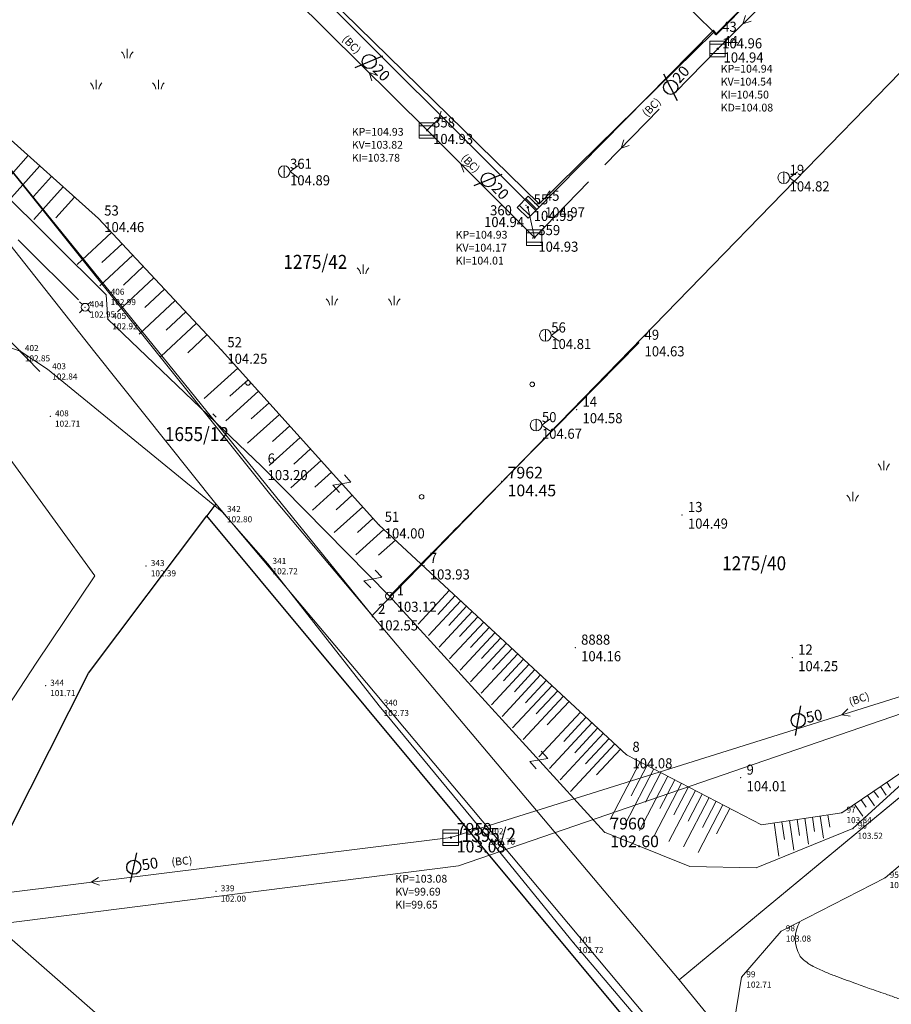
# Model space of a CAD drawing. Units: metres. Extents: x 415744 to 416498, y 78819 to 82896.
# Drawn here: x 416040 to 416096, y 82577 to 82640 of the extents above; entities that cross this region are included whole.
import ezdxf

# ---------------------------------------------------------------- set-up
doc = ezdxf.new("R2010")
doc.units = ezdxf.units.M
doc.linetypes.add('323030', pattern=[11.5, 5, -1.5, 5])
doc.linetypes.add('326040', pattern=[7, 5, -2])
for name, color, linetype in [('2-PLIN', 2, '326040'), ('2-VODA', 5, '322060'), ('fi_jaška', 12, 'Continuous')]:
    doc.layers.add(name, color=color, linetype=linetype)
for name, color, linetype, lineweight in [('G_PLK_ZNK', 7, 'Continuous', 9), ('G_TOC_ZNK', 3, 'Continuous', 9), ('GEO_DETAJL', 2, 'Continuous', 9), ('GEO_JAREK', 4, 'Continuous', 20), ('GEO_KANALIZACIJA-FEKALNA', 67, 'Continuous', 9), ('GEO_KANALIZACIJA-METEORNA', 4, '323030', 9), ('GEO_MEJA K.O.', 7, '210010', 20), ('GEO_OBJEKTI', 6, 'Continuous', 30), ('GEO_OPISI', 2, 'Continuous', 15), ('GEO_PARCELNE MEJE', 10, 'Continuous', 20), ('GEO_PARCELNE MEJE-DOKONCNE', 11, 'Continuous', 30), ('GEO_PARCELNE MEJE-INFORMATIVNE', 70, 'Continuous', 9), ('GEO_PARCELNE STEVILKE', 11, 'Continuous', 20), ('GEO_PLASTNICE-1m', 35, 'Continuous', 9), ('GEO_RELIEF', 3, 'Continuous', 9), ('GEO_VISOKA NAPETOST-PODZEMNA', 1, '324180', 9), ('STTOCKE', 4, 'Continuous', 9), ('TOCKE', 7, 'Continuous', 9), ('VISINE', 1, 'Continuous', 9)]:
    doc.layers.add(name, color=color, linetype=linetype, lineweight=lineweight)
doc.styles.add('fi_jaška', font='simplex.shx', dxfattribs={"oblique": 10, "height": 0.7})
doc.styles.add('globine jaskov', font='simplex.shx', dxfattribs={"oblique": 10, "height": 0.5})
doc.styles.add('PARCST', font='SIMPLEX', dxfattribs={"width": 0.9, "oblique": 10, "height": 0.9})
doc.styles.get("Standard").update_dxf_attribs({"font": 'arial.ttf'})
doc.styles.add('VSTIL', font='simplex.shx', dxfattribs={"oblique": 10, "height": 0.6})
doc.linetypes.add('210010', pattern='A,4,-0.5,[1,Linije_LUZ.shx,S=1,R=0,X=0,Y=0],-0.5,1,-0.5,[1,Linije_LUZ.shx,S=1,R=0,X=0,Y=0],-0.5,1,-0.5,[1,Linije_LUZ.shx,S=1,R=0,X=0,Y=0],-0.5,4', length=13)
doc.linetypes.add('322060', pattern='A,5,-1.25,[49,Linije_LUZ.shx,S=0.05,R=0,X=0,Y=0],-1.25', length=7.5)
doc.linetypes.add('324180', pattern='A,5,-1.25,[49,Linije_LUZ.shx,S=0.05,R=0,X=0,Y=0],-1.25,[49,Linije_LUZ.shx,S=0.05,R=0,X=0,Y=0],-1.25,[49,Linije_LUZ.shx,S=0.05,R=0,X=0,Y=0],-1.25,5,-2,5,-2', length=24)

# ---------------------------------------------------------------- blocks, each defined once
blk = doc.blocks.new('TOCKA')
at = {"layer": 'TOCKE'}
blk.add_point((0, 0), dxfattribs=at)
at = {"layer": 'STTOCKE'}
blk.add_attdef('ST', (0.5, 0.5), '', height=0.6, dxfattribs=at)
at = {"layer": 'VISINE', "style": 'VSTIL', "oblique": 10, "width": 0.95}
blk.add_attdef('H', (0.5, -1.1), '', height=0.6, dxfattribs=at)
blk = doc.blocks.new('323020')
for p, q in [((-1.03, 0.98), (-1.03, -1.02)), ((0.97, 0.98), (-1.03, 0.98)), ((0.97, 0.58), (-1.03, 0.58)), ((0.97, -1.02), (0.97, 0.98)), ((-1.03, -0.62), (0.97, -0.62)), ((-1.03, -1.02), (0.97, -1.02))]:
    blk.add_line(p, q)
at = {"const_width": 0.15}
blk.add_lwpolyline([(-0.08, 0, 1), (0.08, 0, 1)], format="xyb", close=True, dxfattribs=at)
blk = doc.blocks.new('Kan_smer')
at = {"layer": 'GEO_KANALIZACIJA-FEKALNA'}
for q in [(0.5, 0.25), (0.5, -0.25)]:
    blk.add_line((0, 0), q, dxfattribs=at)
blk = doc.blocks.new('1_Kan_smer')
at = {"layer": 'G_TOC_ZNK', "rotation": 90}
blk.add_blockref('Kan_smer', (0, 0), dxfattribs=at)
blk = doc.blocks.new('328030')
for p, q in [((0, -0.75), (0, 0.75)), ((0.75, 0), (1.75, 0.75)), ((0.75, 0), (1.75, -0.75))]:
    blk.add_line(p, q)
blk.add_circle((0, 0), 0.75)
blk = doc.blocks.new('Det_ograja')
at = {"layer": 'G_TOC_ZNK'}
blk.add_line((-0.3, 0), (0, 0), dxfattribs=at)
blk.add_circle((-0.15, 3), 0.15, dxfattribs=at)
blk = doc.blocks.new('1_Det_ograja')
at = {"layer": 'GEO_JAREK', "rotation": 90}
blk.add_blockref('Det_ograja', (0, 0), dxfattribs=at)
blk = doc.blocks.new('432110')
for p, q in [((0, 1.25), (0, 2.45)), ((-4, -2.75), (-4, -1.55)), ((4, -2.75), (4, -1.55))]:
    blk.add_line(p, q)
for centre, start, end in [((-1.57, 1.14), 5.2426, 47.8875), ((1.57, 1.14), 132.1125, 174.7574), ((-5.57, -2.86), 5.2426, 47.8875), ((-2.43, -2.86), 132.1125, 174.7574), ((2.43, -2.86), 5.2426, 47.8875), ((5.57, -2.86), 132.1125, 174.7574)]:
    blk.add_arc(centre, 1.23, start, end)
blk = doc.blocks.new('PRIPR')
at = {"layer": 'GEO_PARCELNE MEJE'}
blk.add_lwpolyline([(-0.5, -0.3125), (-0.5, 0.3125), (0.5, -0.3125), (0.5, 0.3125)], dxfattribs=at)
blk = doc.blocks.new('fi50')
at = {"layer": 'fi_jaška', "color": 12, "linetype": 'Continuous'}
blk.add_line((0.437, -0.879), (-0.427, 0.858), dxfattribs=at)
blk.add_circle((0, 0), 0.452, dxfattribs=at)
at = {"layer": 'fi_jaška', "color": 12, "linetype": 'Continuous', "style": 'fi_jaška', "oblique": 10}
blk.add_text('50', height=0.7, rotation=48.26099, dxfattribs=at).set_placement((0.575, 0.202))
blk = doc.blocks.new('(BC)')
at = {"layer": 'GEO_OPISI', "style": 'globine jaskov', "oblique": 10}
blk.add_text('(BC)', height=0.5, rotation=307.47805, dxfattribs=at).set_placement((0.039, 0.215))
blk = doc.blocks.new('fi20')
at = {"layer": 'fi_jaška', "color": 12, "linetype": 'Continuous'}
blk.add_line((-0.379, -0.906), (0.37, 0.884), dxfattribs=at)
blk.add_circle((0, 0), 0.452, dxfattribs=at)
at = {"layer": 'fi_jaška', "color": 12, "linetype": 'Continuous', "style": 'fi_jaška', "oblique": 10}
blk.add_text('20', height=0.7, rotation=359.12765, dxfattribs=at).set_placement((0.529, -0.302))
blk = doc.blocks.new('smer_kan_M')
at = {"layer": 'GEO_KANALIZACIJA-METEORNA'}
for q in [(-0.25, 0.5), (0.25, 0.5)]:
    blk.add_line((0, 0), q, dxfattribs=at)
blk = doc.blocks.new('326010')
for p, q in [((-0.71, 0.71), (-0.35, 0.35)), ((0.35, 0.35), (0.71, 0.71)), ((-0.71, -0.71), (-0.35, -0.35)), ((0.35, -0.35), (0.71, -0.71))]:
    blk.add_line(p, q)
blk.add_circle((0, 0), 0.5)

msp = doc.modelspace()

# ---------------------------------------------------------------- linework, layer by layer
at = {"layer": '2-PLIN', "linetype": '326040'}
msp.add_lwpolyline([(415972.88, 82695.08), (415982.36, 82684.41), (415994.78, 82670.07), (416002.79, 82662.67), (416007.66, 82657.79), (416013.02, 82652.58), (416020.32, 82645.33), (416026.54, 82639.37), (416034.88, 82631.02), (416040.26, 82625.82), (416044.37, 82621.72)], dxfattribs=at)
at = {"layer": '2-VODA'}
msp.add_lwpolyline([(416033.292, 82625.875), (416041.316, 82617.684)], dxfattribs=at)
at = {"layer": 'GEO_DETAJL'}
for p, q in [((416045.08, 82627.53), (416030.97, 82640.18)), ((416036.21, 82631.93), (416045.57, 82622.62)), ((416053, 82619.06), (416045.08, 82627.53)), ((416045.57, 82622.62), (416045.68, 82621.06)), ((416045.68, 82621.06), (416055.59, 82611.58)), ((416040.05, 82619), (416037.88, 82619.75)), ((416079.83, 82619.54), (416063.8, 82603.24)), ((416041.81, 82617.83), (416040.05, 82619)), ((416063.12, 82607.83), (416053, 82619.06)), ((416053.05, 82608.65), (416041.81, 82617.83)), ((416055.59, 82611.58), (416063.8, 82603.24)), ((416055.98, 82605.31), (416053.05, 82608.65)), ((416063.12, 82607.83), (416063.12, 82607.83)), ((416079.05, 82593.04), (416063.12, 82607.83)), ((416063.13, 82596.19), (416055.98, 82605.31)), ((416063.8, 82603.24), (416077.63, 82588.05)), ((416069.95, 82587.92), (416063.13, 82596.19)), ((416099.91, 82594.06), (416092.89, 82589.3)), ((416099.91, 82594.06), (416093.61, 82588.29)), ((416087.723, 82588.533), (416079.05, 82593.04)), ((416102.38, 82590.75), (416095.67, 82585.12)), ((416092.89, 82589.3), (416087.723, 82588.533)), ((416087.387, 82585.767), (416093.61, 82588.29)), ((416075.64, 82580.94), (416069.95, 82587.92)), ((416077.63, 82588.05), (416083.111, 82585.851)), ((416083.111, 82585.851), (416087.387, 82585.767)), ((416095.67, 82585.12), (416088.99, 82581.68)), ((416088.99, 82581.68), (416086.45, 82578.72)), ((416085.15, 82569.72), (416075.64, 82580.94)), ((416086.45, 82578.72), (416085.91, 82575.43))]:
    msp.add_line(p, q, dxfattribs=at)
msp.add_circle((416063.8, 82603.24), 0.25, dxfattribs=at)
at = {"layer": 'GEO_KANALIZACIJA-FEKALNA'}
for p, q in [((416066.23, 82633.2), (416055.18, 82644.17)), ((416066.23, 82633.2), (416067.134, 82634.085)), ((416073.12, 82626.31), (416066.23, 82633.2)), ((416067.75, 82587.71), (416105.97, 82599.718)), ((416067.75, 82587.71), (416000, 82579.286))]:
    msp.add_line(p, q, dxfattribs=at)
at = {"layer": 'GEO_KANALIZACIJA-METEORNA'}
for p, q in [((416084.91, 82638.44), (416091.85, 82645.36)), ((416073.12, 82626.31), (416084.91, 82638.44)), ((416072.7, 82628.25), (416073.12, 82626.31))]:
    msp.add_line(p, q, dxfattribs=at)
at = {"layer": 'GEO_MEJA K.O.'}
for p, q in [((416037.4, 82633.19), (416062.69, 82602)), ((416062.69, 82602), (416082.43, 82578.55)), ((416082.43, 82578.55), (416099.19, 82592.43))]:
    msp.add_line(p, q, dxfattribs=at)
msp.add_lwpolyline([(416029.631, 82627.538), (416022.831, 82634.268), (416022.141, 82634.958), (416022.141, 82634.958), (416010.26, 82646.77), (416010.26, 82646.77), (416012.17, 82655.37), (416014.22, 82656.98), (416037.4, 82633.19), (416056.18, 82609.74), (416062.69, 82602)], dxfattribs=at)
at = {"layer": 'GEO_OBJEKTI'}
for p, q in [((416073.42, 82628.48), (416042.831, 82658.404)), ((416084.654, 82639.514), (416077.844, 82646.215)), ((416090.83, 82645.42), (416084.82, 82639.35)), ((416084.654, 82639.514), (416073.42, 82628.48)), ((416084.82, 82639.35), (416084.654, 82639.514))]:
    msp.add_line(p, q, dxfattribs=at)
at = {"layer": 'GEO_PARCELNE MEJE-DOKONCNE'}
for points in [[(416052.631, 82609.169), (416052.051, 82608.409)], [(416036.921, 82583.409), (416044.441, 82598.279), (416052.051, 82608.409)], [(416079.431, 82575.52), (416052.051, 82608.409)]]:
    msp.add_lwpolyline(points, dxfattribs=at)
at = {"layer": 'GEO_PARCELNE MEJE-INFORMATIVNE'}
for points in [[(416062.691, 82601.999), (416117.059, 82657.92), (416044.848, 82731.978), (416041.688, 82728.678), (416001, 82686.187)], [(416051.63, 82667.569), (416042.83, 82658.398), (416073.22, 82628.049), (416084.629, 82639.649), (416084.809, 82639.409), (416090.499, 82645.09), (416090.439, 82645.22), (416101.529, 82656.59), (416071.089, 82687.449), (416062.489, 82678.679), (416055.289, 82685.588), (416055.159, 82696.708), (416026.679, 82696.478), (416026.36, 82668.008), (416051.63, 82667.569)], [(416012.17, 82655.368), (416014.22, 82656.978), (416037.4, 82633.189), (416056.181, 82609.739), (416062.691, 82601.999)], [(416012.17, 82655.368), (416014.22, 82656.978), (416037.4, 82633.189), (416056.181, 82609.739), (416062.691, 82601.999), (416082.431, 82578.55)], [(416147.158, 82639.071), (416144.768, 82636.541), (416133.219, 82624.291), (416128.949, 82619.761), (416125.029, 82615.611), (416118.43, 82608.41), (416099.19, 82592.43), (416082.431, 82578.55), (416062.691, 82601.999)], [(416082.431, 82578.55), (416099.19, 82592.43), (416118.43, 82608.41), (416125.029, 82615.611), (416128.949, 82619.761), (416133.219, 82624.291), (416144.768, 82636.541), (416147.158, 82639.071), (416157.868, 82628.541)], [(416034.871, 82631.549), (416044.861, 82618.939), (416052.631, 82609.169)], [(416033.861, 82587.909), (416041.081, 82598.919), (416044.861, 82604.549), (416032.071, 82622.119)], [(416052.631, 82609.169), (416061.651, 82598.459), (416080.301, 82576.2)], [(416036.921, 82583.409), (416055.721, 82566.96), (416074.822, 82549.61), (416093.202, 82531.321), (416106.112, 82518.821), (416109.192, 82515.871)], [(416090.711, 82568.41), (416082.431, 82578.55)]]:
    msp.add_lwpolyline(points, dxfattribs=at)
at = {"layer": 'GEO_PLASTNICE-1m'}
for points in [[(416140.73, 82573.38, 0.000001), (416141.119, 82573.1, 0.000556)], [(416090.19, 82582.298, 0.265363), (416090.19, 82580.114, 0.082395), (416090.34, 82579.93, 0.021126), (416090.735, 82579.61, 0.040633), (416090.96, 82579.47, 0.014414), (416091.718, 82579.107, 0.016472), (416092.4, 82578.83, 0.001071), (416093.734, 82578.343, 0.001545), (416094.66, 82578.01, 0.002011), (416095.839, 82577.596, -0.003153), (416096.59, 82577.33, -0.008514), (416097.255, 82577.077, -0.005162), (416098.34, 82576.63, -0.006013)]]:
    msp.add_lwpolyline(points, format="xyb", dxfattribs=at)
at = {"layer": 'GEO_RELIEF'}
for points in [[(416040.571, 82631.573), (416039.461, 82630.335)], [(416041.315, 82630.905), (416039.49, 82628.869)], [(416042.06, 82630.237), (416040.903, 82628.947)], [(416042.805, 82629.57), (416040.924, 82627.472)], [(416043.549, 82628.902), (416042.345, 82627.559)], [(416045.92, 82626.631), (416043.722, 82624.576)], [(416046.603, 82625.901), (416045.311, 82624.693)], [(416047.286, 82625.171), (416045.182, 82623.203)], [(416047.969, 82624.44), (416046.69, 82623.244)], [(416048.652, 82623.71), (416046.318, 82621.527)], [(416049.335, 82622.979), (416048.069, 82621.795)], [(416050.018, 82622.249), (416047.71, 82620.09)], [(416050.701, 82621.518), (416049.447, 82620.346)], [(416051.384, 82620.788), (416049.101, 82618.653)], [(416052.067, 82620.058), (416050.826, 82618.897)], [(416054.045, 82617.9), (416051.89, 82615.957)], [(416054.715, 82617.157), (416053.543, 82616.101)], [(416055.385, 82616.415), (416053.282, 82614.519)], [(416056.054, 82615.672), (416054.908, 82614.639)], [(416056.724, 82614.929), (416054.674, 82613.081)], [(416057.393, 82614.186), (416056.274, 82613.177)], [(416058.063, 82613.444), (416056.066, 82611.644)], [(416058.732, 82612.701), (416057.64, 82611.716)], [(416059.402, 82611.958), (416057.459, 82610.206)], [(416060.072, 82611.215), (416059.005, 82610.254)], [(416060.741, 82610.473), (416058.851, 82608.769)], [(416061.411, 82609.73), (416060.371, 82608.793)], [(416062.08, 82608.987), (416060.243, 82607.331)], [(416062.75, 82608.244), (416061.737, 82607.331)], [(416063.447, 82607.526), (416061.635, 82605.893)], [(416064.183, 82606.843), (416063.103, 82605.87)], [(416067.661, 82603.614), (416065.642, 82601.439)], [(416068.394, 82602.933), (416066.318, 82600.697)], [(416068.028, 82603.274), (416066.905, 82602.065)], [(416069.127, 82602.253), (416066.993, 82599.955)], [(416068.76, 82602.593), (416067.609, 82601.353)], [(416069.86, 82601.573), (416067.669, 82599.213)], [(416069.493, 82601.913), (416068.313, 82600.642)], [(416070.226, 82601.232), (416069.018, 82599.931)], [(416070.593, 82600.892), (416068.344, 82598.471)], [(416070.959, 82600.552), (416069.722, 82599.22)], [(416071.325, 82600.212), (416069.02, 82597.729)], [(416071.692, 82599.872), (416070.426, 82598.508)], [(416072.058, 82599.531), (416069.696, 82596.987)], [(416072.425, 82599.191), (416071.13, 82597.797)], [(416072.791, 82598.851), (416070.371, 82596.245)], [(416073.157, 82598.511), (416071.835, 82597.086)], [(416073.524, 82598.171), (416071.047, 82595.503)], [(416073.89, 82597.83), (416072.539, 82596.375)], [(416074.257, 82597.49), (416071.722, 82594.761)], [(416074.623, 82597.15), (416073.243, 82595.664)], [(416074.99, 82596.81), (416072.398, 82594.018)], [(416075.356, 82596.47), (416073.947, 82594.952)], [(416076.095, 82595.784), (416073.417, 82592.899)], [(416076.461, 82595.443), (416075.009, 82593.88)], [(416076.828, 82595.103), (416074.093, 82592.157)], [(416077.194, 82594.763), (416075.714, 82593.168)], [(416077.561, 82594.423), (416074.768, 82591.415)], [(416077.927, 82594.083), (416076.418, 82592.457)], [(416078.293, 82593.742), (416075.444, 82590.673)], [(416078.66, 82593.402), (416077.122, 82591.746)], [(416079.925, 82592.585), (416077.998, 82588.876)], [(416080.813, 82592.124), (416078.941, 82588.522)], [(416080.369, 82592.355), (416079.352, 82590.398)], [(416081.7, 82591.663), (416079.883, 82588.168)], [(416081.256, 82591.894), (416080.267, 82589.99)], [(416082.144, 82591.432), (416081.182, 82589.583)], [(416082.587, 82591.202), (416080.826, 82587.813)], [(416083.031, 82590.971), (416082.098, 82589.175)], [(416095.372, 82590.983), (416095.74, 82590.442)], [(416095.786, 82591.264), (416096.031, 82590.903)], [(416083.475, 82590.741), (416081.769, 82587.459)], [(416084.362, 82590.28), (416082.712, 82587.105)], [(416083.918, 82590.51), (416083.013, 82588.768)], [(416094.545, 82590.422), (416094.994, 82589.759)], [(416094.959, 82590.703), (416095.244, 82590.281)], [(416085.249, 82589.819), (416083.655, 82586.751)], [(416084.806, 82590.049), (416083.928, 82588.36)], [(416085.693, 82589.588), (416084.843, 82587.952)], [(416093.717, 82589.861), (416094.249, 82589.076)], [(416094.131, 82590.141), (416094.458, 82589.66)], [(416090.513, 82588.947), (416090.759, 82587.292)], [(416091.008, 82589.021), (416091.143, 82588.109)], [(416091.502, 82589.094), (416091.713, 82587.678)], [(416091.997, 82589.167), (416092.114, 82588.376)], [(416088.535, 82588.654), (416088.852, 82586.518)], [(416089.029, 82588.727), (416089.2, 82587.576)], [(416089.524, 82588.801), (416089.805, 82586.905)], [(416090.019, 82588.874), (416090.172, 82587.843)]]:
    msp.add_lwpolyline(points, dxfattribs=at)
at = {"layer": 'GEO_VISOKA NAPETOST-PODZEMNA'}
for q in [(416140.65, 82610.79), (416000, 82577.28)]:
    msp.add_line((416068.23, 82585.88), q, dxfattribs=at)

# ---------------------------------------------------------------- block references
at = {"layer": 'G_PLK_ZNK', "xscale": 0.5, "yscale": 0.5, "zscale": 0.5}
for p in [(416046.94, 82637.222), (416062.106, 82623.335), (416095.596, 82610.711)]:
    msp.add_blockref('432110', p, dxfattribs=at)
at = {"layer": 'G_TOC_ZNK'}
for name, p, rotation in [('smer_kan_M', (416086.524, 82640.049), 314.9173221654381), ('(BC)', (416060.702, 82638.806), 7.132419030997863), ('fi20', (416062.498, 82637.617), 315.7336622510755), ('fi20', (416081.886, 82635.964), 49.6037747420833), ('1_Kan_smer', (416062.495, 82636.908), 225.2081581391977), ('(BC)', (416080.567, 82634.023), 97.48803445901642), ('1_Kan_smer', (416066.95, 82633.905), 314.3915130953613), ('smer_kan_M', (416078.695, 82632.046), 315.8143500524935), ('(BC)', (416068.357, 82631.164), 7.132419030997863), ('1_Kan_smer', (416068.398, 82631.032), 225), ('fi20', (416070.151, 82630.014), 314.9697738282106), ('1_Det_ograja', (416052.651, 82614.753), 224.0797854193652), ('1_Det_ograja', (416075.231, 82614.863), 315.4784874991767), ('PRIPR', (416060.741, 82610.473), 42.03474279639413), ('1_Det_ograja', (416068.115, 82607.627), 315.4784874992391), ('PRIPR', (416062.739, 82604.336), 44.07978541774798), ('(BC)', (416093.631, 82596.073), 70.99303305637665), ('fi50', (416090.088, 82595.245), 323.9139750086239), ('1_Kan_smer', (416092.883, 82595.606), 287.4420146299104), ('PRIPR', (416073.398, 82592.698), 222.3168404733271), ('fi50', (416047.351, 82585.797), 320.9172664426909), ('(BC)', (416049.961, 82585.743), 57.55618902302925), ('1_Kan_smer', (416044.624, 82584.835), 277.0877417151257)]:
    msp.add_blockref(name, p, dxfattribs=dict(at, rotation=rotation))
at = {"layer": 'G_TOC_ZNK', "xscale": 0.5, "yscale": 0.5, "zscale": 0.5}
for name, p in [('323020', (416084.91, 82638.44)), ('323020', (416066.23, 82633.2)), ('328030', (416057.03, 82630.54)), ('328030', (416089.16, 82630.15)), ('323020', (416073.12, 82626.31)), ('326010', (416044.23, 82621.82)), ('328030', (416073.83, 82620.01)), ('328030', (416073.23, 82614.24)), ('323020', (416067.75, 82587.71))]:
    msp.add_blockref(name, p, dxfattribs=at)
at = {"layer": 'G_TOC_ZNK', "xscale": 0.5, "yscale": 0.5, "zscale": 0.5, "rotation": 135.6478512860494}
msp.add_blockref('323020', (416072.7, 82628.25), dxfattribs=at)
at = {"layer": 'TOCKE'}
ref = msp.add_blockref('TOCKA', (416084.82, 82639.35), dxfattribs=at)
ref.add_attrib('ST', '43', (416085.196, 82639.535), dxfattribs={"layer": 'STTOCKE', "height": 0.65, "width": 0.95})
ref.add_attrib('H', '104.96', (416085.196, 82638.469), dxfattribs={"layer": 'VISINE', "height": 0.65, "style": 'VSTIL', "oblique": 10, "width": 0.95})
ref = msp.add_blockref('TOCKA', (416084.91, 82638.44), dxfattribs=at)
ref.add_attrib('ST', '44', (416085.286, 82638.625), dxfattribs={"layer": 'STTOCKE', "height": 0.65, "width": 0.95})
ref.add_attrib('H', '104.94', (416085.286, 82637.559), dxfattribs={"layer": 'VISINE', "height": 0.65, "style": 'VSTIL', "oblique": 10, "width": 0.95})
ref = msp.add_blockref('TOCKA', (416066.23, 82633.2), dxfattribs=at)
ref.add_attrib('ST', '358', (416066.606, 82633.385), dxfattribs={"layer": 'STTOCKE', "height": 0.65, "width": 0.95})
ref.add_attrib('H', '104.93', (416066.606, 82632.319), dxfattribs={"layer": 'VISINE', "height": 0.65, "style": 'VSTIL', "oblique": 10, "width": 0.95})
ref = msp.add_blockref('TOCKA', (416057.03, 82630.54), dxfattribs=at)
ref.add_attrib('ST', '361', (416057.406, 82630.725), dxfattribs={"layer": 'STTOCKE', "height": 0.65, "width": 0.95})
ref.add_attrib('H', '104.89', (416057.406, 82629.659), dxfattribs={"layer": 'VISINE', "height": 0.65, "style": 'VSTIL', "oblique": 10, "width": 0.95})
ref = msp.add_blockref('TOCKA', (416089.16, 82630.15), dxfattribs=at)
ref.add_attrib('ST', '19', (416089.536, 82630.335), dxfattribs={"layer": 'STTOCKE', "height": 0.65, "width": 0.95})
ref.add_attrib('H', '104.82', (416089.536, 82629.269), dxfattribs={"layer": 'VISINE', "height": 0.65, "style": 'VSTIL', "oblique": 10, "width": 0.95})
ref = msp.add_blockref('TOCKA', (416072.7, 82628.25), dxfattribs=at)
ref.add_attrib('ST', '55', (416073.076, 82628.435), dxfattribs={"layer": 'STTOCKE', "height": 0.65, "width": 0.95})
ref.add_attrib('H', '104.95', (416073.076, 82627.369), dxfattribs={"layer": 'VISINE', "height": 0.65, "style": 'VSTIL', "oblique": 10, "width": 0.95})
ref = msp.add_blockref('TOCKA', (416073.42, 82628.48), dxfattribs=at)
ref.add_attrib('ST', '45', (416073.796, 82628.665), dxfattribs={"layer": 'STTOCKE', "height": 0.65, "width": 0.95})
ref.add_attrib('H', '104.97', (416073.796, 82627.599), dxfattribs={"layer": 'VISINE', "height": 0.65, "style": 'VSTIL', "oblique": 10, "width": 0.95})
ref = msp.add_blockref('TOCKA', (416045.08, 82627.53), dxfattribs=at)
ref.add_attrib('ST', '53', (416045.456, 82627.715), dxfattribs={"layer": 'STTOCKE', "height": 0.65, "width": 0.95})
ref.add_attrib('H', '104.46', (416045.456, 82626.649), dxfattribs={"layer": 'VISINE', "height": 0.65, "style": 'VSTIL', "oblique": 10, "width": 0.95})
ref = msp.add_blockref('TOCKA', (416072.58, 82628.37), dxfattribs=at)
ref.add_attrib('ST', '360', (416070.271, 82627.729), dxfattribs={"layer": 'STTOCKE', "height": 0.65, "width": 0.95})
ref.add_attrib('H', '104.94', (416069.884, 82626.976), dxfattribs={"layer": 'VISINE', "height": 0.65, "style": 'VSTIL', "oblique": 10, "width": 0.95})
ref = msp.add_blockref('TOCKA', (416073, 82626.27), dxfattribs=at)
ref.add_attrib('ST', '359', (416073.376, 82626.455), dxfattribs={"layer": 'STTOCKE', "height": 0.65, "width": 0.95})
ref.add_attrib('H', '104.93', (416073.376, 82625.389), dxfattribs={"layer": 'VISINE', "height": 0.65, "style": 'VSTIL', "oblique": 10, "width": 0.95})
ref = msp.add_blockref('TOCKA', (416045.57, 82622.62), dxfattribs=at)
ref.add_attrib('TOČKA', '406', (416045.87, 82622.62), dxfattribs={"layer": 'STTOCKE', "height": 0.39})
ref.add_attrib('H', '102.99', (416045.87, 82621.957), dxfattribs={"layer": 'VISINE', "height": 0.39})
ref = msp.add_blockref('TOCKA', (416044.23, 82621.82), dxfattribs=at)
ref.add_attrib('TOČKA', '404', (416044.53, 82621.82), dxfattribs={"layer": 'STTOCKE', "height": 0.39})
ref.add_attrib('H', '102.95', (416044.53, 82621.157), dxfattribs={"layer": 'VISINE', "height": 0.39})
ref = msp.add_blockref('TOCKA', (416045.68, 82621.06), dxfattribs=at)
ref.add_attrib('TOČKA', '405', (416045.98, 82621.06), dxfattribs={"layer": 'STTOCKE', "height": 0.39})
ref.add_attrib('H', '102.92', (416045.98, 82620.397), dxfattribs={"layer": 'VISINE', "height": 0.39})
ref = msp.add_blockref('TOCKA', (416073.83, 82620.01), dxfattribs=at)
ref.add_attrib('ST', '56', (416074.206, 82620.195), dxfattribs={"layer": 'STTOCKE', "height": 0.65, "width": 0.95})
ref.add_attrib('H', '104.81', (416074.206, 82619.129), dxfattribs={"layer": 'VISINE', "height": 0.65, "style": 'VSTIL', "oblique": 10, "width": 0.95})
ref = msp.add_blockref('TOCKA', (416079.83, 82619.54), dxfattribs=at)
ref.add_attrib('ST', '49', (416080.206, 82619.725), dxfattribs={"layer": 'STTOCKE', "height": 0.65, "width": 0.95})
ref.add_attrib('H', '104.63', (416080.206, 82618.659), dxfattribs={"layer": 'VISINE', "height": 0.65, "style": 'VSTIL', "oblique": 10, "width": 0.95})
ref = msp.add_blockref('TOCKA', (416040.05, 82619), dxfattribs=at)
ref.add_attrib('TOČKA', '402', (416040.35, 82619), dxfattribs={"layer": 'STTOCKE', "height": 0.39})
ref.add_attrib('H', '102.85', (416040.35, 82618.337), dxfattribs={"layer": 'VISINE', "height": 0.39})
ref = msp.add_blockref('TOCKA', (416053, 82619.06), dxfattribs=at)
ref.add_attrib('ST', '52', (416053.376, 82619.245), dxfattribs={"layer": 'STTOCKE', "height": 0.65, "width": 0.95})
ref.add_attrib('H', '104.25', (416053.376, 82618.179), dxfattribs={"layer": 'VISINE', "height": 0.65, "style": 'VSTIL', "oblique": 10, "width": 0.95})
ref = msp.add_blockref('TOCKA', (416041.81, 82617.83), dxfattribs=at)
ref.add_attrib('TOČKA', '403', (416042.11, 82617.83), dxfattribs={"layer": 'STTOCKE', "height": 0.39})
ref.add_attrib('H', '102.84', (416042.11, 82617.167), dxfattribs={"layer": 'VISINE', "height": 0.39})
ref = msp.add_blockref('TOCKA', (416075.84, 82615.24), dxfattribs=at)
ref.add_attrib('ST', '14', (416076.216, 82615.425), dxfattribs={"layer": 'STTOCKE', "height": 0.65, "width": 0.95})
ref.add_attrib('H', '104.58', (416076.216, 82614.359), dxfattribs={"layer": 'VISINE', "height": 0.65, "style": 'VSTIL', "oblique": 10, "width": 0.95})
ref = msp.add_blockref('TOCKA', (416041.99, 82614.8), dxfattribs=at)
ref.add_attrib('TOČKA', '408', (416042.29, 82614.8), dxfattribs={"layer": 'STTOCKE', "height": 0.39})
ref.add_attrib('H', '102.71', (416042.29, 82614.137), dxfattribs={"layer": 'VISINE', "height": 0.39})
ref = msp.add_blockref('TOCKA', (416073.23, 82614.24), dxfattribs=at)
ref.add_attrib('ST', '50', (416073.606, 82614.425), dxfattribs={"layer": 'STTOCKE', "height": 0.65, "width": 0.95})
ref.add_attrib('H', '104.67', (416073.606, 82613.359), dxfattribs={"layer": 'VISINE', "height": 0.65, "style": 'VSTIL', "oblique": 10, "width": 0.95})
ref = msp.add_blockref('TOCKA', (416055.59, 82611.58), dxfattribs=at)
ref.add_attrib('ST', '6', (416055.966, 82611.765), dxfattribs={"layer": 'STTOCKE', "height": 0.65, "width": 0.95})
ref.add_attrib('H', '103.20', (416055.966, 82610.699), dxfattribs={"layer": 'VISINE', "height": 0.65, "style": 'VSTIL', "oblique": 10, "width": 0.95})
ref = msp.add_blockref('TOCKA', (416071.02, 82610.62), dxfattribs=at)
ref.add_attrib('ST', '7962', (416071.396, 82610.805), dxfattribs={"layer": 'STTOCKE', "height": 0.75, "style": 'PARCST'})
ref.add_attrib('H', '104.45', (416071.396, 82609.66), dxfattribs={"layer": 'VISINE', "height": 0.75, "style": 'VSTIL', "oblique": 10})
ref = msp.add_blockref('TOCKA', (416082.62, 82608.46), dxfattribs=at)
ref.add_attrib('ST', '13', (416082.996, 82608.645), dxfattribs={"layer": 'STTOCKE', "height": 0.65, "width": 0.95})
ref.add_attrib('H', '104.49', (416082.996, 82607.579), dxfattribs={"layer": 'VISINE', "height": 0.65, "style": 'VSTIL', "oblique": 10, "width": 0.95})
ref = msp.add_blockref('TOCKA', (416053.05, 82608.65), dxfattribs=at)
ref.add_attrib('TOČKA', '342', (416053.35, 82608.65), dxfattribs={"layer": 'STTOCKE', "height": 0.39})
ref.add_attrib('H', '102.80', (416053.35, 82607.987), dxfattribs={"layer": 'VISINE', "height": 0.39})
ref = msp.add_blockref('TOCKA', (416063.12, 82607.83), dxfattribs=at)
ref.add_attrib('ST', '51', (416063.496, 82608.015), dxfattribs={"layer": 'STTOCKE', "height": 0.65, "width": 0.95})
ref.add_attrib('H', '104.00', (416063.496, 82606.949), dxfattribs={"layer": 'VISINE', "height": 0.65, "style": 'VSTIL', "oblique": 10, "width": 0.95})
ref = msp.add_blockref('TOCKA', (416066.02, 82605.19), dxfattribs=at)
ref.add_attrib('ST', '7', (416066.396, 82605.375), dxfattribs={"layer": 'STTOCKE', "height": 0.65, "width": 0.95})
ref.add_attrib('H', '103.93', (416066.396, 82604.309), dxfattribs={"layer": 'VISINE', "height": 0.65, "style": 'VSTIL', "oblique": 10, "width": 0.95})
ref = msp.add_blockref('TOCKA', (416048.15, 82605.17), dxfattribs=at)
ref.add_attrib('TOČKA', '343', (416048.45, 82605.17), dxfattribs={"layer": 'STTOCKE', "height": 0.39})
ref.add_attrib('H', '102.39', (416048.45, 82604.507), dxfattribs={"layer": 'VISINE', "height": 0.39})
ref = msp.add_blockref('TOCKA', (416055.98, 82605.31), dxfattribs=at)
ref.add_attrib('TOČKA', '341', (416056.28, 82605.31), dxfattribs={"layer": 'STTOCKE', "height": 0.39})
ref.add_attrib('H', '102.72', (416056.28, 82604.647), dxfattribs={"layer": 'VISINE', "height": 0.39})
ref = msp.add_blockref('TOCKA', (416063.89, 82603.11), dxfattribs=at)
ref.add_attrib('ST', '1', (416064.266, 82603.295), dxfattribs={"layer": 'STTOCKE', "height": 0.65, "width": 0.95})
ref.add_attrib('H', '103.12', (416064.266, 82602.229), dxfattribs={"layer": 'VISINE', "height": 0.65, "style": 'VSTIL', "oblique": 10, "width": 0.95})
ref = msp.add_blockref('TOCKA', (416062.69, 82601.91), dxfattribs=at)
ref.add_attrib('ST', '2', (416063.066, 82602.095), dxfattribs={"layer": 'STTOCKE', "height": 0.65, "width": 0.95})
ref.add_attrib('H', '102.55', (416063.066, 82601.029), dxfattribs={"layer": 'VISINE', "height": 0.65, "style": 'VSTIL', "oblique": 10, "width": 0.95})
ref = msp.add_blockref('TOCKA', (416075.75, 82599.93), dxfattribs=at)
ref.add_attrib('ST', '8888', (416076.126, 82600.115), dxfattribs={"layer": 'STTOCKE', "height": 0.65, "width": 0.95})
ref.add_attrib('H', '104.16', (416076.126, 82599.049), dxfattribs={"layer": 'VISINE', "height": 0.65, "style": 'VSTIL', "oblique": 10, "width": 0.95})
ref = msp.add_blockref('TOCKA', (416089.71, 82599.29), dxfattribs=at)
ref.add_attrib('ST', '12', (416090.086, 82599.475), dxfattribs={"layer": 'STTOCKE', "height": 0.65, "width": 0.95})
ref.add_attrib('H', '104.25', (416090.086, 82598.409), dxfattribs={"layer": 'VISINE', "height": 0.65, "style": 'VSTIL', "oblique": 10, "width": 0.95})
ref = msp.add_blockref('TOCKA', (416041.68, 82597.47), dxfattribs=at)
ref.add_attrib('TOČKA', '344', (416041.98, 82597.47), dxfattribs={"layer": 'STTOCKE', "height": 0.39})
ref.add_attrib('H', '101.71', (416041.98, 82596.807), dxfattribs={"layer": 'VISINE', "height": 0.39})
ref = msp.add_blockref('TOCKA', (416063.13, 82596.19), dxfattribs=at)
ref.add_attrib('TOČKA', '340', (416063.43, 82596.19), dxfattribs={"layer": 'STTOCKE', "height": 0.39})
ref.add_attrib('H', '102.73', (416063.43, 82595.527), dxfattribs={"layer": 'VISINE', "height": 0.39})
ref = msp.add_blockref('TOCKA', (416079.05, 82593.04), dxfattribs=at)
ref.add_attrib('ST', '8', (416079.426, 82593.225), dxfattribs={"layer": 'STTOCKE', "height": 0.65, "width": 0.95})
ref.add_attrib('H', '104.08', (416079.426, 82592.159), dxfattribs={"layer": 'VISINE', "height": 0.65, "style": 'VSTIL', "oblique": 10, "width": 0.95})
ref = msp.add_blockref('TOCKA', (416086.39, 82591.57), dxfattribs=at)
ref.add_attrib('ST', '9', (416086.766, 82591.755), dxfattribs={"layer": 'STTOCKE', "height": 0.65, "width": 0.95})
ref.add_attrib('H', '104.01', (416086.766, 82590.689), dxfattribs={"layer": 'VISINE', "height": 0.65, "style": 'VSTIL', "oblique": 10, "width": 0.95})
ref = msp.add_blockref('TOCKA', (416092.89, 82589.3), dxfattribs=at)
ref.add_attrib('TOČKA', '97', (416093.19, 82589.3), dxfattribs={"layer": 'STTOCKE', "height": 0.39})
ref.add_attrib('H', '103.84', (416093.19, 82588.637), dxfattribs={"layer": 'VISINE', "height": 0.39})
ref = msp.add_blockref('TOCKA', (416077.63, 82588.05), dxfattribs=at)
ref.add_attrib('ST', '7960', (416078.006, 82588.235), dxfattribs={"layer": 'STTOCKE', "height": 0.75, "style": 'PARCST'})
ref.add_attrib('H', '102.60', (416078.006, 82587.09), dxfattribs={"layer": 'VISINE', "height": 0.75, "style": 'VSTIL', "oblique": 10})
ref = msp.add_blockref('TOCKA', (416067.75, 82587.71), dxfattribs=at)
ref.add_attrib('ST', '7959', (416068.126, 82587.895), dxfattribs={"layer": 'STTOCKE', "height": 0.75, "style": 'PARCST'})
ref.add_attrib('H', '103.08', (416068.126, 82586.75), dxfattribs={"layer": 'VISINE', "height": 0.75, "style": 'VSTIL', "oblique": 10})
ref = msp.add_blockref('TOCKA', (416069.95, 82587.92), dxfattribs=at)
ref.add_attrib('TOČKA', '102', (416070.25, 82587.92), dxfattribs={"layer": 'STTOCKE', "height": 0.39})
ref.add_attrib('H', '102.76', (416070.25, 82587.257), dxfattribs={"layer": 'VISINE', "height": 0.39})
ref = msp.add_blockref('TOCKA', (416093.61, 82588.29), dxfattribs=at)
ref.add_attrib('TOČKA', '96', (416093.91, 82588.29), dxfattribs={"layer": 'STTOCKE', "height": 0.39})
ref.add_attrib('H', '103.52', (416093.91, 82587.627), dxfattribs={"layer": 'VISINE', "height": 0.39})
ref = msp.add_blockref('TOCKA', (416095.67, 82585.12), dxfattribs=at)
ref.add_attrib('TOČKA', '95', (416095.97, 82585.12), dxfattribs={"layer": 'STTOCKE', "height": 0.39})
ref.add_attrib('H', '103.57', (416095.97, 82584.457), dxfattribs={"layer": 'VISINE', "height": 0.39})
ref = msp.add_blockref('TOCKA', (416052.65, 82584.25), dxfattribs=at)
ref.add_attrib('TOČKA', '339', (416052.95, 82584.25), dxfattribs={"layer": 'STTOCKE', "height": 0.39})
ref.add_attrib('H', '102.00', (416052.95, 82583.587), dxfattribs={"layer": 'VISINE', "height": 0.39})
ref = msp.add_blockref('TOCKA', (416088.99, 82581.68), dxfattribs=at)
ref.add_attrib('TOČKA', '98', (416089.29, 82581.68), dxfattribs={"layer": 'STTOCKE', "height": 0.39})
ref.add_attrib('H', '103.08', (416089.29, 82581.017), dxfattribs={"layer": 'VISINE', "height": 0.39})
ref = msp.add_blockref('TOCKA', (416075.64, 82580.94), dxfattribs=at)
ref.add_attrib('TOČKA', '101', (416075.94, 82580.94), dxfattribs={"layer": 'STTOCKE', "height": 0.39})
ref.add_attrib('H', '102.72', (416075.94, 82580.277), dxfattribs={"layer": 'VISINE', "height": 0.39})
ref = msp.add_blockref('TOCKA', (416086.45, 82578.72), dxfattribs=at)
ref.add_attrib('TOČKA', '99', (416086.75, 82578.72), dxfattribs={"layer": 'STTOCKE', "height": 0.39})
ref.add_attrib('H', '102.71', (416086.75, 82578.057), dxfattribs={"layer": 'VISINE', "height": 0.39})

# ---------------------------------------------------------------- texts
at = {"layer": 'GEO_OPISI', "char_height": 0.5, "width": 10.32997, "attachment_point": 1, "style": 'globine jaskov'}
for s, insert in [('{\\Fsimplex.shx|c238;KP=104.94\\PKV=104.54\\PKI=104.50\\PKD=104.08}', (416085.105, 82637.41)), ('{\\Fsimplex.shx|c238;KP=104.93\\PKV=103.82\\PKI=103.78}', (416061.376, 82633.351)), ('{\\Fsimplex.shx|c238;KP=104.93\\PKV=104.17\\PKI=104.01}', (416068.055, 82626.733)), ('{\\Fsimplex.shx|c238;KP=103.08\\PKV=99.69\\PKI=99.65}', (416064.181, 82585.31))]:
    msp.add_mtext(s, dxfattribs=dict(at, insert=insert))
at = {"layer": 'GEO_PARCELNE STEVILKE', "style": 'PARCST', "oblique": 10, "width": 0.9}
for s, p in [('1275/42', (416056.977, 82624.289)), ('1655/12', (416049.358, 82613.209)), ('1275/40', (416085.197, 82604.9)), ('1395/2', (416068.441, 82587.43))]:
    msp.add_text(s, height=0.9, dxfattribs=at).set_placement(p)

doc.saveas('drawing.dxf')
